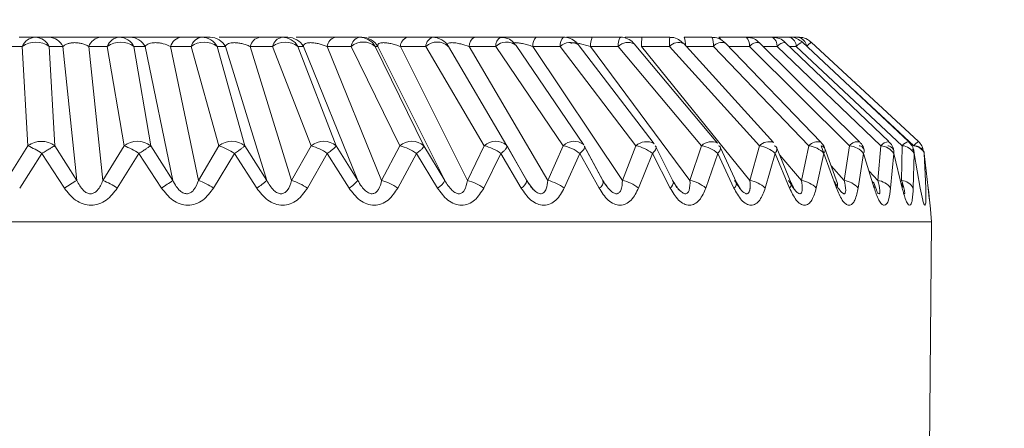
# Paper-space layout 'AXEL TOP MOUNT' of a CAD drawing. Units: inches. Extents: x 0.3 to 10.6, y 0.2 to 8.2.
# Drawn here: x 1.9 to 2.1, y 1.7 to 1.8 of the extents above; entities that cross this region are included whole.
import ezdxf

# ---------------------------------------------------------------- set-up
doc = ezdxf.new("R2010")
doc.units = ezdxf.units.IN
doc.header["$MEASUREMENT"] = 0

psp = doc.layouts.new('AXEL TOP MOUNT')

# ---------------------------------------------------------------- linework, layer by layer
at = {"color": 7, "linetype": 'Continuous', "lineweight": 0}
for p, q in [((1.936720362615793, 1.799191696076599), (1.934533331213899, 1.799191696076599)), ((1.938572081224581, 1.799191696076599), (1.936720362615793, 1.799191696076599)), ((1.945604409986519, 1.799191696076599), (1.938572081224581, 1.799191696076599)), ((1.94810273779229, 1.799191696076599), (1.945604409986519, 1.799191696076599)), ((1.949598903841785, 1.799191696076599), (1.94810273779229, 1.799191696076599)), ((1.956515440608029, 1.799191696076599), (1.949598903841785, 1.799191696076599)), ((1.959297711800328, 1.799191696076599), (1.956515440608029, 1.799191696076599)), ((1.960421935479867, 1.799191696076599), (1.959297711800328, 1.799191696076599)), ((1.967146927792182, 1.799191696076599), (1.96161883165322, 1.799191696076599)), ((1.970182636056754, 1.799191696076599), (1.967146927792182, 1.799191696076599)), ((1.970922597508657, 1.799191696076599), (1.970182636056754, 1.799191696076599)), ((1.977382309552179, 1.799191696076599), (1.972075164194108, 1.799191696076599)), ((1.980638271939023, 1.799191696076599), (1.977382309552179, 1.799191696076599)), ((1.980985794591078, 1.799191696076599), (1.980638271939023, 1.799191696076599)), ((1.98710953384912, 1.799191696076599), (1.981884117546908, 1.799191696076599)), ((1.990550000771219, 1.799191696076599), (1.98710953384912, 1.799191696076599)), ((1.996221975248086, 1.799191696076599), (1.990501344666632, 1.799191696076599)), ((1.999809253807538, 1.799191696076599), (1.996221975248086, 1.799191696076599)), ((2.004619791569128, 1.799191696076599), (1.999364968939955, 1.799191696076599)), ((2.008314612219579, 1.799191696076599), (2.004619791569128, 1.799191696076599)), ((2.012211023874565, 1.799191696076599), (2.008712954284563, 1.799191696076599)), ((2.015972870417393, 1.799191696076599), (2.012211023874565, 1.799191696076599)), ((2.01891243979257, 1.799191696076599), (2.016681995558852, 1.799191696076599)), ((2.02270013603678, 1.799191696076599), (2.01891243979257, 1.799191696076599)), ((2.028422673262875, 1.799191696076599), (2.024650633504467, 1.799191696076599)), ((2.033077819486228, 1.799191696076599), (2.02936275906959, 1.799191696076599)), ((2.029962068812979, 1.799212815832622), (2.030131613521051, 1.799191696076599)), ((2.036614535296452, 1.799191696076599), (2.033077819486228, 1.799191696076599)), ((2.038994101140838, 1.799191696076599), (2.036614535296452, 1.799191696076599)), ((2.040190447320545, 1.799191696076599), (2.038994101140838, 1.799191696076599)), ((2.040190447320545, 1.799191696076599), (2.040301619369609, 1.799184656157925)), ((1.932765578301799, 1.797940937192139), (1.934952573037449, 1.797940937192139)), ((1.934952573037449, 1.797940937192139), (1.935713434247915, 1.784499385803421)), ((1.939369938674331, 1.784499385803421), (1.938609077463864, 1.797940937192139)), ((1.940460832738896, 1.797940937192139), (1.938609077463864, 1.797940937192139)), ((1.942357100833045, 1.779801413408132), (1.940460832738896, 1.797940937192139)), ((1.943976978786743, 1.797940937192139), (1.945873246880893, 1.779801413408132)), ((1.946475306592514, 1.797940937192139), (1.943976978786743, 1.797940937192139)), ((1.946475306592514, 1.797940937192139), (1.948749493654244, 1.784499385803421)), ((1.952365921876957, 1.784499385803421), (1.95009177148147, 1.797940937192139)), ((1.95009177148147, 1.797940937192139), (1.951587937530965, 1.797940937192139)), ((1.951587937530965, 1.797940937192139), (1.955359683959428, 1.779801413408132)), ((1.958817970675672, 1.779801413408132), (1.955046224247209, 1.797940937192139)), ((1.955046224247209, 1.797940937192139), (1.957828458773265, 1.797940937192139)), ((1.957828458773265, 1.797940937192139), (1.961591075307197, 1.784499385803421)), ((1.965127827783664, 1.784499385803421), (1.961365247915975, 1.797940937192139)), ((1.96248943492927, 1.797940937192139), (1.961365247915975, 1.797940937192139)), ((1.968095373502323, 1.779801413408132), (1.96248943492927, 1.797940937192139)), ((1.965851949418549, 1.797940937192139), (1.971457851325359, 1.779801413408132)), ((1.968887657683122, 1.797940937192139), (1.965851949418549, 1.797940937192139)), ((1.968887657683122, 1.797940937192139), (1.974097454165775, 1.784499385803421)), ((1.977515774677045, 1.784499385803421), (1.972306014860635, 1.797940937192139)), ((1.972306014860635, 1.797940937192139), (1.973045939646294, 1.797940937192139)), ((1.973045939646294, 1.797940937192139), (1.980424581074265, 1.779801413408132)), ((1.983654473762269, 1.779801413408132), (1.976275795668055, 1.797940937192139)), ((1.976275795668055, 1.797940937192139), (1.979531758054899, 1.797940937192139)), ((1.979531758054899, 1.797940937192139), (1.986131645145774, 1.784499385803421)), ((1.989394060791403, 1.784499385803421), (1.982794173700529, 1.797940937192139)), ((1.983141733018827, 1.797940937192139), (1.982794173700529, 1.797940937192139)), ((1.992212301568179, 1.779801413408132), (1.983141733018827, 1.797940937192139)), ((1.986203620980969, 1.797940937192139), (1.995274152864078, 1.779801413408132)), ((1.989644051236825, 1.797940937192139), (1.986203620980969, 1.797940937192139)), ((1.989644051236825, 1.797940937192139), (1.997561759770781, 1.784499385803421)), ((2.000632557629995, 1.784499385803421), (1.992714885762283, 1.797940937192139)), ((2.006189620101002, 1.779801413408132), (1.995526563281544, 1.797940937192139)), ((1.995526563281544, 1.797940937192139), (1.999113841840996, 1.797940937192139)), ((1.999113841840996, 1.797940937192139), (2.008262582820627, 1.784499385803421)), ((2.011024724245466, 1.784656610653813), (2.001875983265836, 1.798098162042531)), ((2.00414250708276, 1.797940937192139), (2.016281270188066, 1.779801413408132)), ((2.00783732773321, 1.797940937192139), (2.00414250708276, 1.797940937192139)), ((2.00783732773321, 1.797940937192139), (2.018116892316136, 1.784499385803421)), ((2.020580020528535, 1.784769249352601), (2.010300455945609, 1.798210800741319)), ((2.025438554402337, 1.779801413408132), (2.011957073474889, 1.797940937192139)), ((2.011957073474889, 1.797940937192139), (2.015718956683959, 1.797940937192139)), ((2.015718956683959, 1.797940937192139), (2.027016706171393, 1.784499385803421)), ((2.029184414463175, 1.784858421655808), (2.017886664975741, 1.798299973044526)), ((2.018884646780304, 1.797940937192139), (2.033561117236465, 1.779801413408132)), ((2.022672343024514, 1.797940937192139), (2.018884646780304, 1.797940937192139)), ((2.022672343024514, 1.797940937192139), (2.034864528846009, 1.784499385803421)), ((2.036744040467064, 1.784928820842551), (2.024551854645568, 1.798372718870827)), ((2.028621330967964, 1.797940937192139), (2.041574341333683, 1.784499385803421)), ((2.043175886165834, 1.784985140191945), (2.030222839133871, 1.798426691580663)), ((2.033500727934087, 1.797940937192139), (2.047072664483252, 1.784499385803421)), ((2.048408965712852, 1.78502737970399), (2.034837029163688, 1.798468931092708)), ((2.037257074540451, 1.797940937192139), (2.051299237324188, 1.784499385803421)), ((2.052385401443394, 1.785055539378687), (2.0383432753259, 1.798497090767405)), ((2.039849267928545, 1.797940937192139), (2.054207750391464, 1.784499385803421)), ((2.055061157199502, 1.785074312495152), (2.04070263807034, 1.798518210523428)), ((2.056406478324904, 1.785083699053384), (2.041888937699439, 1.798525250442103)), ((1.935713434247915, 1.784499385803421), (1.932765578301799, 1.779801413408132)), ((1.939369938674331, 1.784499385803421), (1.942357100833045, 1.779801413408132)), ((1.945873246880893, 1.779801413408132), (1.948749493654244, 1.784499385803421)), ((1.955359683959428, 1.779801413408132), (1.952365921876957, 1.784499385803421)), ((1.961591075307197, 1.784499385803421), (1.958817970675672, 1.779801413408132)), ((1.965127827783664, 1.784499385803421), (1.968095373502323, 1.779801413408132)), ((1.971457851325359, 1.779801413408132), (1.974097454165775, 1.784499385803421)), ((1.980424581074265, 1.779801413408132), (1.977515774677045, 1.784499385803421)), ((1.986131645145774, 1.784499385803421), (1.983654473762269, 1.779801413408132)), ((1.989394060791403, 1.784499385803421), (1.992212301568179, 1.779801413408132)), ((1.995274152864078, 1.779801413408132), (1.997561759770781, 1.784499385803421)), ((2.000632557629995, 1.784499385803421), (2.00059339808237, 1.784565091711047)), ((2.003329323143396, 1.779801413408132), (2.000632557629995, 1.784499385803421)), ((2.003346812941353, 1.779761520535645), (2.000648764109443, 1.78446418621005)), ((2.008262582820627, 1.784499385803421), (2.006189620101002, 1.779801413408132)), ((2.011047860644859, 1.784621411060441), (2.011024724245466, 1.784656610653813)), ((2.011108139948508, 1.784499385803421), (2.0136538772066, 1.779801413408132)), ((2.013728309680083, 1.779594909127021), (2.011177622479173, 1.7843046147201)), ((2.016281270188066, 1.779801413408132), (2.018116892316136, 1.784499385803421)), ((2.023226626621382, 1.779552669614975), (2.020854394025616, 1.784262375208054)), ((2.027016706171393, 1.784499385803421), (2.025438554402337, 1.779801413408132)), ((2.031733671680605, 1.779503390184255), (2.02956592672258, 1.784215442416893)), ((2.033561117236465, 1.779801413408132), (2.034864528846009, 1.784499385803421)), ((2.039157045925152, 1.779447070834861), (2.037217548330394, 1.784161469707056)), ((2.041574341333683, 1.784499385803421), (2.040559969718457, 1.779801413408132)), ((2.043236642130642, 1.784499385803421), (2.043601141253251, 1.78348329087477)), ((2.045415753624027, 1.779386058206351), (2.043725769813531, 1.784102803718104)), ((2.046358406067759, 1.779801413408132), (2.047072664483252, 1.784499385803421)), ((2.051299237324188, 1.784499385803421), (2.050892938684451, 1.779801413408132)), ((2.05411388480914, 1.779801413408132), (2.054207750391464, 1.784499385803421)), ((1.937611535654219, 1.783469211037421), (1.934604207061802, 1.778768892002574)), ((1.940658097126748, 1.778768892002574), (1.937611535654219, 1.783469211037421)), ((1.950766503686906, 1.783469211037421), (1.947831407593386, 1.778768892002574)), ((1.953818968424573, 1.778768892002574), (1.950766503686906, 1.783469211037421)), ((1.96370488422163, 1.783469211037421), (1.960874140255959, 1.778768892002574)), ((1.966729775944489, 1.778768892002574), (1.96370488422163, 1.783469211037421)), ((1.976284925562585, 1.783469211037421), (1.973589516700178, 1.778768892002574)), ((1.979249097986879, 1.778768892002574), (1.976284925562585, 1.783469211037421)), ((1.988368799301978, 1.783469211037421), (1.98583827853477, 1.778768892002574)), ((1.991239766136324, 1.778768892002574), (1.988368799301978, 1.783469211037421)), ((1.999824103635991, 1.783469211037421), (1.997486227310005, 1.778768892002574)), ((2.002570405243814, 1.778768892002574), (1.999824103635991, 1.783469211037421)), ((2.010525330014511, 1.783469211037421), (2.008405654501184, 1.778768892002574)), ((2.013116900076473, 1.778768892002574), (2.010525330014511, 1.783469211037421)), ((2.020355219792119, 1.783469211037421), (2.018477028155816, 1.778768892002574)), ((2.02276364196982, 1.778768892002574), (2.020355219792119, 1.783469211037421)), ((2.029206120879087, 1.783469211037421), (2.027589946215942, 1.778768892002574)), ((2.031405032143744, 1.778768892002574), (2.029206120879087, 1.783469211037421)), ((2.036981014396188, 1.783469211037421), (2.035644603167857, 1.778768892002574)), ((2.038946288359842, 1.778768892002574), (2.036981014396188, 1.783469211037421)), ((2.043594724660709, 1.783469211037421), (2.042552706698189, 1.778768892002574)), ((2.045304874904907, 1.778768892002574), (2.043594724660709, 1.783469211037421)), ((2.048974799176296, 1.783469211037421), (2.048238577681189, 1.778768892002574)), ((2.050411070917695, 1.778768892002574), (2.048974799176296, 1.783469211037421)), ((2.053062296957172, 1.783469211037421), (2.05263993850296, 1.778768892002574)), ((2.054208960377486, 1.778768892002574), (2.053062296957172, 1.783469211037421)), ((2.05581244852052, 1.783469211037421), (2.055708573053832, 1.778768892002574)), ((2.056656908765244, 1.778768892002574), (2.05581244852052, 1.783469211037421)), ((2.057195095881394, 1.783469211037421), (2.057410840055765, 1.778768892002574)), ((2.057728113057267, 1.778768892002574), (2.057195095881394, 1.783469211037421)), ((2.004240772614255, 1.778543614604998), (2.003353082868922, 1.779726320942274)), ((2.014219527338828, 1.778947236608989), (2.013728089682625, 1.779592562487463)), ((2.032281832014877, 1.778623400349973), (2.031733635014362, 1.779503390184255)), ((2.05817951117601, 1.774195291503864), (2.057982796781805, 1.776443372200511)), ((2.05817951117601, 1.774195291503864), (1.80381608002074, 1.774195291503864)), ((2.056041025879975, 1.529152148929824), (2.05817951117601, 1.774195291503864))]:
    psp.add_line(p, q, dxfattribs=at)
at = {"color": 8, "linetype": 'Continuous', "lineweight": 0}
for p, q in [((2.024941543477183, 1.797940937192139), (2.028621330967964, 1.797940937192139)), ((2.033500727934087, 1.797940937192139), (2.030689967070903, 1.797940937192139)), ((2.035368396358622, 1.797940937192139), (2.037257074540451, 1.797940937192139)), ((2.039849267928545, 1.797940937192139), (2.038924068616526, 1.797940937192139)), ((2.047467449922656, 1.792184630356153), (2.055766395719193, 1.784499385803421)), ((2.040559969718457, 1.779801413408132), (2.037610427125158, 1.783206387406916)), ((2.044563080140851, 1.78176555071825), (2.046358406067759, 1.779801413408132)), ((2.050892938684451, 1.779801413408132), (2.049718097256319, 1.781035745815686))]:
    psp.add_line(p, q, dxfattribs=at)
at = {"color": 7, "linetype": 'Continuous', "lineweight": 0, "flags": 128}
for points in [[(2.057195095881394, 1.783469211037421), (2.057144606464651, 1.783638169085603), (2.057113220160562, 1.78370387499323)], [(2.057195095881394, 1.783469211037421), (2.057173426131724, 1.783638169085603), (2.057118866761999, 1.783783660738205)]]:
    psp.add_lwpolyline(points, dxfattribs=at)
at = {"color": 7, "linetype": 'Continuous', "lineweight": 0}
psp.add_circle((1.8494141820896, 1.613301693033606), 0.7317668231433178, dxfattribs=at)
for centre, radius, start, end in [((1.936815691190049, 1.797182308190976), 0.00201164788468483, 92.71616685255424, 157.8447096930907), ((1.936656742917434, 1.797044215627343), 0.002148422618098144, 24.66966562656035, 88.30309310701153), ((1.93850843076254, 1.797044111937976), 0.002148527173154852, 24.67142784634751, 88.30235495915971), ((1.945740022575939, 1.797331089521427), 0.001865539488752593, 94.16757846896596, 160.9191828996604), ((1.948238339798199, 1.797331107267187), 0.001865523685648399, 94.16841703805179, 160.9195917204959), ((1.948063669559182, 1.796922646087059), 0.00226938630071507, 26.66080144516475, 89.01358554457921), ((1.949559859245999, 1.796922683676581), 0.00226934830995541, 26.66022108426747, 89.01416590549503), ((1.956702093932896, 1.797484099103749), 0.001717767995210496, 96.23809816908675, 164.5766703377844), ((1.959484437642027, 1.797484013919006), 0.001717860556424339, 96.24019377884153, 164.5745747280538), ((1.959277036548422, 1.796823295136097), 0.002368491182379752, 28.15635787190025, 89.49984203929407), ((1.960401238687449, 1.796823320745509), 0.002368465762077158, 28.15598432864514, 89.49931556263991), ((1.96739939520746, 1.797634535451154), 0.001577488667628376, 99.208094347134, 168.8000276558044), ((1.970435150208128, 1.797634494463338), 0.001577542475176293, 99.21084623898228, 168.7988970442207), ((1.970174529020072, 1.796750152775403), 0.00244155676068789, 29.19052056736943, 89.8097525942173), ((1.970914469314532, 1.796750179342007), 0.002441530264574052, 29.19015380285786, 89.80925402177499), ((1.977722566196024, 1.797775848382859), 0.001456159083187794, 103.513072935851, 173.4902213856722), ((1.980978424519448, 1.797775940445063), 0.001456045255545378, 103.50993787298, 173.4933564485627), ((1.980637378042519, 1.796706738913534), 0.002484957323842474, 29.77978698091276, 89.97938938523824), ((1.9809848941464, 1.79670666439899), 0.002485031840745701, 29.78078326907016, 89.9792390262162), ((1.987573820661427, 1.797901912220237), 0.001370791958778698, 109.7960431634482, 178.368630399648), ((1.991014303590587, 1.797901914236127), 0.00137080790196309, 109.7981431853268, 178.3687336708978), ((1.9905510131764, 1.796694515601753), 0.002497180680070403, 29.94255848861729, 90.02322881402067), ((1.996879874985276, 1.798007168199088), 0.001354968027960458, 119.0482718875675, 182.8017413209917), ((2.000467109389325, 1.798007232422276), 0.001354890443873457, 119.0479582025587, 182.8046210152423), ((2.005636923726899, 1.79808708843048), 0.001501546299902405, 132.6381066094343, 185.5856605602184), ((2.009331923389679, 1.798087049936998), 0.001501720716560893, 132.6431653364256, 185.5835340923311), ((2.014193032747897, 1.798138114720357), 0.002244636462367192, 152.0061180066575, 185.039577940035), ((2.017954676604093, 1.798138221414361), 0.002244407410792842, 152.0060943690767, 185.0428278700858), ((2.037266950469298, 1.798158153740234), 0.01838358702601807, 176.7770787082363, 180.6770104790157), ((2.041040060076213, 1.798158477868731), 0.01836900524354121, 176.7755301772264, 180.6785590100653), ((2.022274062140873, 1.798203913649929), 0.002573675497938848, 356.5989063783701, 22.56940210001119), ((2.025875284522062, 1.798145939174214), 0.002753687871873457, 355.7305890424678, 22.31918608212172), ((2.029224613601464, 1.798853322134473), 0.000365501336479964, 10.42928935725543, 67.78631536816349), ((2.031917037520329, 1.798102334099968), 0.001591893303110225, 354.1809679969955, 43.18203158396977), ((2.035890592678738, 1.798029370712443), 0.001369340412718432, 356.2971981685218, 58.08370233299951), ((2.038490752974789, 1.797929821653963), 0.001358560427352442, 0.4687907269845775, 68.25347375649311), ((1.936780825250657, 1.795431357926392), 0.003104914531217618, 53.92630822307606, 126.0736917769306), ((1.948283539036992, 1.795495782151484), 0.003041132641977854, 53.51646412659177, 126.4835358734116), ((1.95959685334462, 1.795621870190863), 0.002916383225230133, 52.6728237772715, 127.327176222732), ((1.970596836271878, 1.79580414721541), 0.002736268052094344, 51.3443349472875, 128.6556650527125), ((1.981162965877714, 1.796034674091883), 0.002508919681578295, 49.44607516074695, 130.5539248392608), ((1.991179468499554, 1.796303111667002), 0.002244989670683777, 46.84843261179879, 133.1515673881805), ((1.937541686461123, 1.781989777286073), 0.003104938174174392, 53.92662606104476, 126.0733739389619), ((1.929612551282342, 1.770994765525033), 0.01481875641958777, 57.33080331215072, 65.68832501241435), ((1.950557707765601, 1.782054273623786), 0.00304108727982376, 53.51626169475875, 126.4837383052412), ((1.94470428553949, 1.774089482099914), 0.01116824980952548, 57.12498593539197, 68.76425837407363), ((1.963359451545431, 1.782180382632675), 0.00291632135161388, 52.67234977572565, 127.3276502242744), ((1.958570025186069, 1.77561676989531), 0.009382302979833829, 56.81857190787029, 71.21641218369537), ((1.975806614421409, 1.782362633484575), 0.002736227192968026, 51.3441421769104, 128.6558578230824), ((1.971715942687333, 1.77660496430441), 0.008245816377169552, 56.35145278650765, 73.21300377590192), ((1.987762852968588, 1.782593122703164), 0.002508919681579163, 49.44607516076289, 130.5539248392371), ((1.984204243436777, 1.77736957213497), 0.007385737626986319, 55.67651699546285, 74.87280958442105), ((1.995984620385046, 1.77803663623887), 0.006652405623242246, 54.74916319355741, 76.28585127735528), ((2.006970344210428, 1.778660908737653), 0.005979773831273611, 53.52288128863868, 77.51983703546018), ((2.017064258719778, 1.77926549360576), 0.005338695067609237, 51.94370075978048, 78.62844926142317), ((2.026169901970082, 1.779858033543514), 0.004717968647193616, 49.94342672550688, 79.66024099715531), ((2.03419643974939, 1.780437563845016), 0.004116398992178145, 47.43245676206958, 80.65961296306611), ((2.041061665718116, 1.780997644348246), 0.003539071842402819, 44.29603739330288, 81.67073506663996), ((2.046694065727875, 1.781529177108912), 0.002994240589283307, 40.38510156810106, 82.7359438775788), ((2.051034101762518, 1.782021874657482), 0.002491657750237054, 35.5119588692313, 83.8916314559385), ((2.054035769645877, 1.782466589702466), 0.002040058176844532, 29.4370509414905, 85.16411838064968), ((1.961281769628683, 1.746746951520949), 0.03808858805043647, 119.7924288899738, 122.7834864679206), ((1.941342160327616, 1.768835437699169), 0.01186521675330308, 56.84468847927342, 67.54982974936159), ((1.932708357932269, 1.811935660030419), 0.03931529443830477, 302.476707080135, 305.1798847551969), ((1.95549707682031, 1.770624760395782), 0.009759062276041222, 56.56587922637549, 70.10556551380799), ((1.961858036894282, 1.786631502382479), 0.009249566657929795, 301.7827009027487, 312.4027827025474), ((1.968861875156208, 1.771725243410266), 0.00848311460324818, 56.13100417176847, 72.18116862429027), ((1.977156068818556, 1.782337099731508), 0.004136771385546118, 300.3949124781003, 322.1959689664809), ((1.981560039205043, 1.772545982179198), 0.007551684476479357, 55.49154687267428, 73.89809056781488), ((1.990205274877836, 1.78071756076776), 0.00220623709521397, 297.9625253121129, 335.4647274224553), ((1.993559606040773, 1.773242331842025), 0.006779470613562557, 54.60620422279491, 75.3506507581879), ((2.002023562175765, 1.779965997846165), 0.001316092603820571, 294.5511232746699, 352.8160470773412), ((2.004779865239275, 1.773881420181485), 0.006085534370432084, 53.42998979788612, 76.60537125762842), ((2.012790988357036, 1.77959427884763), 0.0008874017651874438, 291.547048962848, 13.49832223606811), ((2.015126246786736, 1.774494134973182), 0.005431508394885909, 51.90876850748267, 77.72216374841267), ((2.022172323676462, 1.779624805249313), 0.001040309958619754, 304.6391372872986, 0.29209354701774), ((2.024500864605491, 1.775089903448749), 0.004803892377562501, 49.98132784274812, 78.74529517595467), ((2.031038125823597, 1.779361014670506), 0.0006965841669476139, 301.7842510333518, 24.62164041960092), ((2.032812040471188, 1.775671525234717), 0.004197272009912572, 47.55687404171314, 79.71948956787244), ((2.038465356168794, 1.779278602139857), 0.0007007854139716184, 313.3360379094234, 23.64895892247383), ((2.039974788979712, 1.776232899169232), 0.0036161762084054, 44.53069541133141, 80.6872703648273), ((2.044715720905297, 1.779193489300046), 0.0007262129854782283, 324.2200908931937, 15.37697337317862), ((2.045914492619729, 1.776764827085199), 0.003068846362761629, 40.77084117787395, 81.68497254219699), ((2.049814443519726, 1.779068823564328), 0.0006677748076587499, 333.3107894199113, 59.49843570563672), ((2.050569562122761, 1.77726006831847), 0.002561836697645573, 36.083361510152, 82.74829981999018), ((2.053571251236287, 1.778968331957162), 0.0006681685747283179, 342.6332196564706, 38.18166123362704), ((2.053890193123152, 1.77770820350876), 0.002105128417273047, 30.25565823118451, 83.90021433311539)]:
    psp.add_arc(centre, radius, start, end, dxfattribs=at)
at = {"color": 8, "linetype": 'Continuous', "lineweight": 0}
for centre, radius, start, end in [((2.039843602253814, 1.797844002413422), 0.001391610473545991, 7.685479730198145, 75.56745305668058), ((2.00058357375014, 1.796461941111838), 0.002085075847613592, 51.6956851185657, 134.8199914798795), ((2.009252227951372, 1.796402503478508), 0.002090148539839108, 59.9001248625025, 132.6048003720824), ((2.01705687166595, 1.796586542063778), 0.001903786401559152, 64.1596704457319, 134.649285928794), ((2.023931135684974, 1.796768085765216), 0.001720505574435758, 68.852073763816, 137.0241536505931), ((2.029794408446715, 1.796956282586761), 0.001531553284429272, 73.75554719699906, 139.9906653851615), ((2.034598896517922, 1.797116600470098), 0.001373137017863817, 80.01313842749867, 143.1063923904821), ((2.038439681942373, 1.796970019014023), 0.001530111883386188, 93.61238514190946, 140.6140768729365), ((2.041190218382523, 1.796878035968693), 0.001711112834043427, 106.5558148113, 141.5979796568089), ((2.043682102014996, 1.795931518886952), 0.003153233521763683, 124.6578643334811, 139.5774602232447), ((1.999114971271206, 1.782806974338293), 0.002297111780552021, 49.9390259867475, 132.5441738595218), ((2.00973231472977, 1.78302038972312), 0.002085075847612796, 51.69568511856014, 134.8199914798924), ((2.019531166978833, 1.782962673477459), 0.002088458185913647, 59.88596101132853, 132.6241372423034), ((2.028355480830831, 1.783142680708343), 0.001906034182212972, 64.17946662220503, 134.6188718788874), ((2.03612559505457, 1.78332203472461), 0.001725237243149995, 69.07720790854928, 136.9662920157091), ((2.042748268146001, 1.783512609376015), 0.001533568348123272, 73.78056885175144, 139.9503475143026), ((2.048170373987751, 1.783676128154027), 0.001372122193375978, 79.99398425085771, 143.1309200902118), ((2.052481767030656, 1.783528606672355), 0.001529963603486067, 93.60706860239624, 140.6162551784936), ((2.05551948065146, 1.783472962073164), 0.001665587568705413, 105.9644068457871, 141.9569607576323), ((2.058432656188832, 1.782236517409534), 0.003497072813084584, 125.4292052308465, 139.6785692189052), ((2.055510429774058, 1.782528164377544), 0.001987770729965264, 36.26153145296875, 82.6014583051383)]:
    psp.add_arc(centre, radius, start, end, dxfattribs=at)
at = {"color": 7, "linetype": 'Continuous', "lineweight": 0}
for points, knots in [([(2.001852113541581, 1.798084082205178), (2.001699441818507, 1.79828578205608), (2.001356402083175, 1.798738983618723), (2.000603068645417, 1.799134122539629), (2.000045604360912, 1.799151360987406), (1.999803643872344, 1.799158843122786)], [0, 0, 0, 0, 0.3121908258501805, 0.7014649217085394, 1, 1, 1, 1]), ([(2.01026646633826, 1.798184987706176), (2.010189198664922, 1.798302086905397), (2.00993800193127, 1.798682775686172), (2.009238912703136, 1.799046647095155), (2.008567278092403, 1.799254747287129), (2.008221339783756, 1.799176813544052), (2.008183237070569, 1.799168229681018)], [0, 0, 0, 0, 0.1725238560111763, 0.5608740011819245, 0.9516333069578045, 1, 1, 1, 1]), ([(2.017866058547122, 1.798283546567619), (2.017832523209071, 1.798336394853734), (2.017631498676457, 1.798653189096248), (2.017005394512138, 1.798994354021693), (2.016354271623872, 1.79924079202472), (2.016009220630228, 1.799179023191006), (2.015975143724465, 1.79917292296013)], [0, 0, 0, 0, 0.08616023259822991, 0.5164796747075273, 0.9522479956208746, 1, 1, 1, 1]), ([(2.024539718119104, 1.798358639033478), (2.024341364427011, 1.79854505802777), (2.023913778915453, 1.798946916244771), (2.02322326572913, 1.799210317203173), (2.022806163209041, 1.799161542149558), (2.022702812672525, 1.799149456564553)], [0, 0, 0, 0, 0.3942669228238056, 0.8499101887508858, 1, 1, 1, 1]), ([(2.030195889445197, 1.798400878545524), (2.030055309074851, 1.798545079738365), (2.029694981965039, 1.798914687521581), (2.029038545711573, 1.799185614804879), (2.028573993317706, 1.799154717740467), (2.028424323243814, 1.799144763285437)], [0, 0, 0, 0, 0.3024682520559159, 0.7752683451111873, 1, 1, 1, 1]), ([(2.034808649491533, 1.798438424778453), (2.034718053880336, 1.79854055857358), (2.034418946267896, 1.798877760290142), (2.033786536898942, 1.799157620528835), (2.033275024624298, 1.799148340415259), (2.033077856152472, 1.799144763285437)], [0, 0, 0, 0, 0.2107392582048364, 0.6957700879400519, 1, 1, 1, 1]), ([(2.038323988882032, 1.798475971011378), (2.038277664848394, 1.798532161604467), (2.038031844038893, 1.79883033980688), (2.037419839098966, 1.799120878556606), (2.036860349011949, 1.799155346767293), (2.036613141979215, 1.799170576320572)], [0, 0, 0, 0, 0.114735908238857, 0.6088518556643908, 1, 1, 1, 1]), ([(2.040691308201223, 1.798511170604754), (2.040464993298576, 1.798685071643463), (2.040004056557709, 1.799039256794675), (2.03936879260609, 1.79922684176984), (2.039036537730278, 1.799180622054283), (2.038998061095092, 1.799175269599692)], [0, 0, 0, 0, 0.4603025315332833, 0.9375005632220743, 0.9999999999999999, 0.9999999999999999, 0.9999999999999999, 0.9999999999999999]), ([(2.041865764633803, 1.798497090767405), (2.041705466129374, 1.798641559068948), (2.041324802869776, 1.798984630108622), (2.04070439187511, 1.79919619981705), (2.040302351977139, 1.79916665668199), (2.040196020589495, 1.799158843122786)], [0, 0, 0, 0, 0.3485489574063017, 0.8277044301065584, 1, 1, 1, 1]), ([(1.940460832738896, 1.797940937192139), (1.940562723098158, 1.79802329124822), (1.940772959012247, 1.798193216846528), (1.941167279200147, 1.798343767855842), (1.941522248195342, 1.798420990040194), (1.941823073437556, 1.798456082024713), (1.942059603186607, 1.798462205319612), (1.942302136020634, 1.798452151732126), (1.942634011101071, 1.798421454155065), (1.943047954022644, 1.798342191108296), (1.943533912638775, 1.798189401345393), (1.943829442771686, 1.798023672944404), (1.943976978786743, 1.797940937192139)], [0, 0, 0, 0, 0.1048707869915758, 0.2163855925528683, 0.3352938756193558, 0.3970497093317323, 0.4598413178853279, 0.525525356343207, 0.592343755007319, 0.7279322410617998, 0.8641769873559854, 1, 1, 1, 1]), ([(1.951587937530965, 1.797940937192135), (1.951660944415918, 1.798024489272192), (1.951813836014342, 1.798199464701976), (1.952157131926264, 1.79834993261431), (1.952478938761232, 1.798423675220837), (1.952765484379438, 1.798452566760758), (1.953021772659847, 1.798463808335879), (1.953289990803915, 1.798450624287166), (1.953644788173347, 1.798406889483745), (1.95424239524312, 1.798292958203653), (1.954721211863521, 1.798083269936387), (1.955046224247209, 1.797940937192139)], [0, 0, 0, 0, 0.08936646314935252, 0.1871519570413726, 0.2978473924466454, 0.3581023952478726, 0.4213054320253855, 0.5066149703259542, 0.5763205221206508, 0.7124137484834018, 1, 1, 1, 1]), ([(1.96248943492927, 1.797940937192139), (1.96253675498708, 1.798023563811233), (1.962636317708188, 1.798197412521779), (1.962930420729009, 1.798350575847703), (1.963214110686865, 1.798422715316389), (1.96347581751852, 1.798456495074194), (1.963697098312346, 1.798462115127362), (1.963934253700545, 1.798451822303275), (1.964278801579757, 1.798420107686411), (1.964733221768985, 1.798338220936104), (1.965295798036377, 1.798183091753704), (1.965663354783624, 1.798023053415518), (1.965851949418549, 1.797940937192139)], [0, 0, 0, 0, 0.07750108061875885, 0.1630644346686684, 0.2641065626913771, 0.3208062099461134, 0.3812817229477106, 0.4474209857143157, 0.5175187278967195, 0.6680091471295906, 0.829654348166966, 1, 1, 1, 1]), ([(1.973045939646294, 1.797940937192139), (1.973061697927819, 1.798023803218009), (1.973093889981028, 1.798193087382009), (1.973335960045695, 1.798359899789243), (1.973583230714161, 1.798424892761721), (1.973824285677117, 1.798453167181757), (1.974054704415337, 1.798463260346225), (1.974328257775127, 1.79845141263973), (1.974714718489134, 1.798399476825996), (1.97537993660634, 1.79826953169651), (1.975915940863023, 1.798072929283709), (1.976275795668055, 1.797940937192139)], [0, 0, 0, 0, 0.0689148206992793, 0.1407837251357676, 0.2317401980364061, 0.2859322239005725, 0.3458640114989942, 0.4270290802225595, 0.5174448791908154, 0.6760291047117143, 1, 1, 1, 1]), ([(1.983141733018827, 1.797940937192139), (1.983128490076941, 1.798020835101958), (1.983103202927923, 1.798173398661421), (1.983285420043664, 1.798363793119582), (1.983497896239797, 1.798423939813891), (1.983708846501067, 1.798457217739394), (1.983905598779453, 1.798461911496133), (1.98412696936419, 1.798451489358466), (1.98446940188693, 1.79841873851356), (1.98494495154449, 1.798334593248544), (1.985561626336997, 1.798177786132538), (1.985982601915133, 1.798022477018119), (1.986203620980969, 1.797940937192139)], [0, 0, 0, 0, 0.06654304315934355, 0.1270626921856611, 0.2065714887695003, 0.2561723795886433, 0.3123103652231837, 0.3769663553235996, 0.4485188592575685, 0.6107514561602085, 0.7956381462354868, 1, 1, 1, 1]), ([(1.992666229657696, 1.797940937192139), (1.992621689161781, 1.798015985391155), (1.992546220621897, 1.798143145582897), (1.992636152676235, 1.798370449982591), (1.992827822442057, 1.798426428601562), (1.993010501499809, 1.798453810040634), (1.993204619874207, 1.79846341869042), (1.993440520787293, 1.798449194082764), (1.993839815700128, 1.79840158380675), (1.9945481712512, 1.798257665039037), (1.995145124138133, 1.798064417755009), (1.995526563281544, 1.797940937192139)], [0, 0, 0, 0, 0.07317319042979184, 0.1239832140825912, 0.1907373793923859, 0.2360677201870295, 0.2898499088597279, 0.3616308092527019, 0.4451944782057854, 0.6454920520108727, 1, 1, 1, 1]), ([(2.001356789263609, 1.798335172637893), (2.001402443653529, 1.79837088864806), (2.001483100286037, 1.798433987357983), (2.001639105721953, 1.798455957706371), (2.001801304195862, 1.798462395190574), (2.001997762827279, 1.798450843362917), (2.002322918039615, 1.798417418801836), (2.002799251227554, 1.798330946956129), (2.003444095981268, 1.798173127573422), (2.003898864095091, 1.798021937562946), (2.00414250708276, 1.797940937192135)], [0, 0, 0, 0, 0.05915807897623247, 0.1045133106423639, 0.1603718810307665, 0.2290374250978484, 0.3089535432265163, 0.5009655800123665, 0.7326412443180138, 0.9999999999999999, 0.9999999999999999, 0.9999999999999999, 0.9999999999999999]), ([(2.009305077444306, 1.798330479358781), (2.009323515449314, 1.798365251033228), (2.009362569651655, 1.798438902168964), (2.009510126059534, 1.79844872297428), (2.009673496305552, 1.79846279622499), (2.00987982497005, 1.798444044073011), (2.010199149998626, 1.798400911869318), (2.010902740993747, 1.798263380837112), (2.011513592143406, 1.798076565885704), (2.011957073474889, 1.797940937192139)], [0, 0, 0, 0, 0.0400913174691012, 0.08491886318176121, 0.1459697136926849, 0.2234407325052272, 0.3069305188584732, 0.4968277026608434, 1, 1, 1, 1]), ([(1.939369938674331, 1.784499385803421), (1.939266559490354, 1.784442766584401), (1.939030629910867, 1.784313551513994), (1.938639128409634, 1.784082436371774), (1.938153224275063, 1.783800992247809), (1.937803237539022, 1.783586627355445), (1.937611535654219, 1.783469211037421)], [0, 0, 0, 0, 0.1734843640023634, 0.3959219977574289, 0.6691220561435742, 1, 1, 1, 1]), ([(1.952365921876957, 1.784499385803421), (1.952282807310645, 1.784442002888086), (1.952086053491786, 1.784306162586799), (1.951738954643899, 1.784078584138525), (1.951286687305145, 1.783796095361553), (1.950952122081286, 1.783585853971315), (1.950766503686906, 1.783469211037421)], [0, 0, 0, 0, 0.1592443458532118, 0.376972828815599, 0.6543415306692516, 1, 1, 1, 1]), ([(1.965127827783664, 1.784499385803421), (1.965066084968316, 1.784441248449304), (1.964913599643912, 1.784297667479544), (1.964611942470214, 1.784074743743039), (1.964198538848106, 1.783790861332285), (1.963882545803576, 1.783584969904353), (1.96370488422163, 1.783469211037421)], [0, 0, 0, 0, 0.1445244281692266, 0.3569298579841172, 0.6384450205139431, 0.9999999999999999, 0.9999999999999999, 0.9999999999999999, 0.9999999999999999]), ([(1.977515774677045, 1.784499385803421), (1.977476482439397, 1.784440620179943), (1.977375233389048, 1.784289191706354), (1.977116902662731, 1.784070930301683), (1.976747788966696, 1.78378537804622), (1.976452958211841, 1.783583988701037), (1.976284925562585, 1.783469211037421)], [0, 0, 0, 0, 0.1308648936401632, 0.3372153636013789, 0.6222596981293494, 1, 1, 1, 1]), ([(1.989394060791403, 1.784499385803417), (1.989378261025705, 1.784440382075913), (1.989336698109474, 1.784285166673965), (1.989116978590145, 1.784066401205779), (1.98879757217843, 1.783780093555466), (1.988525824650841, 1.783583062539073), (1.988368799301978, 1.783469211037421)], [0, 0, 0, 0, 0.1222684505650655, 0.3216397929946428, 0.608019439571717, 0.9999999999999999, 0.9999999999999999, 0.9999999999999999, 0.9999999999999999]), ([(2.000632557629995, 1.784499385803421), (2.000641297419505, 1.784441027384239), (2.000663394285684, 1.784293479416694), (2.000483778054651, 1.784059785168546), (2.000215276138348, 1.783776202059447), (1.999968559998073, 1.783582579962806), (1.999824103635991, 1.783469211037421)], [0, 0, 0, 0, 0.1253741187682648, 0.3169841929776889, 0.6000829997711862, 1, 1, 1, 1]), ([(2.011108139948508, 1.784499385803421), (2.011141993015066, 1.784443233471048), (2.011219092390953, 1.784315348164893), (2.011098201640456, 1.784054348661523), (2.010874109104432, 1.78377338844473), (2.010655056028306, 1.783582347758275), (2.010525330014511, 1.783469211037417)], [0, 0, 0, 0, 0.1447053063605256, 0.329562132543942, 0.6029581799068469, 1, 1, 1, 1]), ([(2.020705969073567, 1.784499385803421), (2.020763699762033, 1.784446961808997), (2.020881027590316, 1.784340418935882), (2.020841554692624, 1.784057877062515), (2.02065868853443, 1.783769682884973), (2.02046861942694, 1.78358149079819), (2.020355219792119, 1.783469211037421)], [0, 0, 0, 0, 0.1770681008684078, 0.3598608692310206, 0.6180781578745486, 1, 1, 1, 1]), ([(2.029320996218705, 1.784499385803417), (2.029399607408535, 1.784450584670448), (2.029547160602906, 1.784358984949416), (2.0295976077624, 1.784072358834115), (2.029465719649707, 1.783766302267385), (2.029303124839655, 1.783580224760202), (2.029206120879087, 1.783469211037421)], [0, 0, 0, 0, 0.2145496530856643, 0.4027096744409173, 0.6436569705444466, 1, 1, 1, 1]), ([(2.036858732475466, 1.784499385803421), (2.03695568647945, 1.784452460624836), (2.037130280512775, 1.78436795811996), (2.037263558713331, 1.784092486184615), (2.03719931642798, 1.783767643887813), (2.037061994673057, 1.783579916259231), (2.036981014396188, 1.783469211037421)], [0, 0, 0, 0, 0.2499686769339787, 0.4501416931444814, 0.6757419976666891, 1, 1, 1, 1]), ([(2.043706666700878, 1.784086377241198), (2.04369180168083, 1.784149790814086), (2.043611827697759, 1.784490956583649), (2.043372918509687, 1.784759484499821), (2.043178416136607, 1.784978100273266)], [0, 0, 0, 0, 0.1858731987286286, 1, 1, 1, 1]), ([(2.043727089798282, 1.784095763799426), (2.04374276075971, 1.784001896004485), (2.043779953573049, 1.783779114052548), (2.043662620291281, 1.783582805942037), (2.043594724660709, 1.783469211037421)], [0, 0, 0, 0, 0.4213438033157507, 1, 1, 1, 1]), ([(2.048384839324896, 1.784499385803421), (2.048516001847045, 1.784451946831978), (2.048747991954545, 1.784368040454559), (2.049004938516185, 1.784123893809125), (2.049101742258788, 1.783792562876151), (2.049019979968972, 1.783584296413484), (2.048974799176296, 1.783469211037421)], [0, 0, 0, 0, 0.2990743268609503, 0.5289794988812909, 0.7397201123522267, 1, 1, 1, 1]), ([(2.049018578670551, 1.783969045263289), (2.049003423162309, 1.784042022499774), (2.048930974618733, 1.784390878797656), (2.048706584042133, 1.784776167438062), (2.048434535020524, 1.784977581045923), (2.048389459271525, 1.785010953227084)], [0, 0, 0, 0, 0.1807958197123018, 0.8642662201453488, 1, 1, 1, 1]), ([(2.052246913043224, 1.784499385803421), (2.052394296864968, 1.784451278409937), (2.052656237452889, 1.784365778666588), (2.052960558906418, 1.784129900030031), (2.053131931458213, 1.783810796700509), (2.053086367158487, 1.783587285204016), (2.053062296957172, 1.783469211037417)], [0, 0, 0, 0, 0.3110464533301926, 0.5528129878308944, 0.7637650205754184, 1, 1, 1, 1]), ([(2.053059840318885, 1.783839980087599), (2.053045752379287, 1.783924827632743), (2.052986633599676, 1.784280882773862), (2.052745103372145, 1.784719737033339), (2.052444755841006, 1.784960945696837), (2.052359111747095, 1.785029726343548)], [0, 0, 0, 0, 0.1827671634468293, 0.7669660691542748, 1, 1, 1, 1]), ([(2.055790008779746, 1.783696835074555), (2.055782882691084, 1.783769040991182), (2.055749564866245, 1.784106637700505), (2.055508935125225, 1.784608311221441), (2.055175715719789, 1.784920889532314), (2.055037177476517, 1.785050846099571)], [0, 0, 0, 0, 0.1371554690331723, 0.6412664941290973, 1, 1, 1, 1]), ([(2.055958013505608, 1.784499385803421), (2.056133662927952, 1.784450427103518), (2.056451278173065, 1.78436189832123), (2.056841569436022, 1.784129181417477), (2.05713163800016, 1.783839214238591), (2.057174191230392, 1.783591099566315), (2.057195095881394, 1.783469211037421)], [0, 0, 0, 0, 0.3158914733159097, 0.5712056799687256, 0.7893509949140294, 0.9999999999999999, 0.9999999999999999, 0.9999999999999999, 0.9999999999999999]), ([(2.057113990151667, 1.783701528353672), (2.057052559128469, 1.783968973764524), (2.056932785685803, 1.784490418075802), (2.056575395471938, 1.784887789984212), (2.056401308384628, 1.785081352413822)], [0, 0, 0, 0, 0.5128935249020823, 0.9999999999999999, 0.9999999999999999, 0.9999999999999999, 0.9999999999999999]), ([(1.947831370927143, 1.77876889200257), (1.947382696919216, 1.778173525199241), (1.94670205637035, 1.777270351000067), (1.945372105382267, 1.776569594574123), (1.944270097235753, 1.77638171290874), (1.94316464725728, 1.776571263423556), (1.941819925560339, 1.777270430874131), (1.94111973476781, 1.778173497673639), (1.940658097126748, 1.778768892002574)], [0, 0, 0, 0, 0.2480883480211724, 0.3763511734150088, 0.4977518065556744, 0.6195111010260274, 0.7491426627617618, 1, 1, 1, 1]), ([(1.945873246880893, 1.779801413408132), (1.945672996209628, 1.779312209053473), (1.94540003035817, 1.778645364431358), (1.944769886605599, 1.778136023553336), (1.944438691408625, 1.778014291801444), (1.944196281311146, 1.777984717791064), (1.943952242288777, 1.778014893602078), (1.943611755114052, 1.778138084689261), (1.942943377498073, 1.778644889328203), (1.942605240575408, 1.779311918252778), (1.942357100833045, 1.779801413408132)], [0, 0, 0, 0, 0.2928005020751036, 0.399122449134809, 0.4460439492644236, 0.4910764295240804, 0.5360539362491094, 0.5839725644554258, 0.6947007742954511, 1, 1, 1, 1]), ([(1.960874103589716, 1.77876889200257), (1.960440911598427, 1.778173991941983), (1.959784651934362, 1.777272754334256), (1.958481214699825, 1.776569549145457), (1.95739709358943, 1.776381593601009), (1.956306491715746, 1.77657221987028), (1.954974899739367, 1.777274353547398), (1.954278905846304, 1.778174225040135), (1.953818968424573, 1.778768892002574)], [0, 0, 0, 0, 0.2475008792292313, 0.3749488613021037, 0.4954859688743762, 0.6168716171581434, 0.7468151914077648, 1, 1, 1, 1]), ([(1.958817970675672, 1.779801413408132), (1.958651980753321, 1.779340211477886), (1.95842598200495, 1.778712275411006), (1.957884478184974, 1.77819366105157), (1.957584256169162, 1.77804530396582), (1.957346786687129, 1.777987947681583), (1.957091366920515, 1.777996550042533), (1.95672962159145, 1.778100740970247), (1.956272439206282, 1.77841834884731), (1.95577006582725, 1.779013933819735), (1.955505952955393, 1.779520738607981), (1.955359683959428, 1.779801413408132)], [0, 0, 0, 0, 0.2738683875481716, 0.3728775333320855, 0.4164759715164996, 0.4632823787305382, 0.5103676038449104, 0.5602425738735591, 0.6756285362617549, 0.82035904578674, 1, 1, 1, 1]), ([(1.973589516700178, 1.778768892002574), (1.973176666144123, 1.778175078406563), (1.972553199502057, 1.777278330265417), (1.971289982917683, 1.776569719390977), (1.97023444505849, 1.776381423918276), (1.969169367188748, 1.776573422526592), (1.967863983182788, 1.777280231035907), (1.967182004833233, 1.778175336017442), (1.966729775944489, 1.778768892002574)], [0, 0, 0, 0, 0.2476789088612062, 0.3740325290916805, 0.4931871622450504, 0.6138511074048278, 0.7439395477842144, 1, 1, 1, 1]), ([(1.971457851325359, 1.779801413408132), (1.971313468112987, 1.779315699655262), (1.971117942805096, 1.778657940837491), (1.97054912463464, 1.778139784909348), (1.970243681394141, 1.778013215771771), (1.970012310778471, 1.77798488664929), (1.969774939537923, 1.778015413260301), (1.969434177441892, 1.778139868223452), (1.968749779038911, 1.778649858682571), (1.968372873950762, 1.779313097012746), (1.968095373502323, 1.779801413408132)], [0, 0, 0, 0, 0.2844815138758079, 0.3852479431373419, 0.4299101009684495, 0.4731869522615836, 0.5180158796405449, 0.5665978383590863, 0.6809029700269313, 1, 1, 1, 1]), ([(1.98583827853477, 1.778768892002574), (1.985451504805242, 1.778176588757288), (1.984869969517074, 1.77728602869042), (1.983658977197754, 1.77657028893965), (1.982642078302276, 1.776381051542371), (1.981613105842703, 1.776575570716875), (1.98034709273897, 1.777288012921472), (1.979688083683945, 1.778176826571981), (1.979249097986879, 1.778768892002574)], [0, 0, 0, 0, 0.2484940619731746, 0.3736243051305982, 0.4910376830514326, 0.6102730303286145, 0.7403911765071619, 1, 1, 1, 1]), ([(1.983654473762269, 1.779801413408132), (1.9835524034179, 1.779378238407378), (1.983411891771772, 1.77879568902612), (1.982989922815868, 1.778253428547405), (1.98272098517302, 1.778070474478721), (1.982489538116953, 1.77799686630076), (1.982244334781784, 1.777993693985602), (1.981990740954718, 1.778059358989107), (1.981731485005396, 1.778191049012617), (1.98135732257467, 1.778471859070378), (1.98088748378964, 1.779002059358059), (1.980590200398415, 1.779515417078591), (1.980424581074265, 1.779801413408132)], [0, 0, 0, 0, 0.2506059212105347, 0.3449880642272352, 0.3931488663758664, 0.4386954807514597, 0.4848372452178455, 0.5345895686594678, 0.5903307991559383, 0.6537287428605401, 0.8070890831002674, 1, 1, 1, 1]), ([(1.997486190643762, 1.778768892002574), (1.997129834814913, 1.778178912582742), (1.996597491548813, 1.777297569986781), (1.995452154733344, 1.776571309624801), (1.994483503358927, 1.776380556715698), (1.993500522011609, 1.776578213053775), (1.992286764785932, 1.777298095786225), (1.991659823665727, 1.778178806212947), (1.991239766136324, 1.778768892002574)], [0, 0, 0, 0, 0.2502709428938226, 0.3738680284255835, 0.4888940252833054, 0.6062216696810194, 0.7361641352980411, 0.9999999999999999, 0.9999999999999999, 0.9999999999999999, 0.9999999999999999]), ([(1.995274152864078, 1.779801413408132), (1.995194917725712, 1.779322504276892), (1.995089100317302, 1.778682927894782), (1.994607311344667, 1.778137074490621), (1.994334533488443, 1.778013389570743), (1.994125666241246, 1.77798465951919), (1.993906987318649, 1.778016439127719), (1.993583283181597, 1.778143751004687), (1.992908673819794, 1.778663637345664), (1.992509074721958, 1.779316527071018), (1.992212301568179, 1.779801413408132)], [0, 0, 0, 0, 0.2820350094735722, 0.3766537725428592, 0.417839236466832, 0.4583253645045692, 0.5007116014339871, 0.5482237494651417, 0.6644760626337256, 1, 1, 1, 1]), ([(2.008405654501184, 1.778768892002574), (2.008084728461028, 1.778181895077658), (2.00760912759699, 1.77731198671951), (2.006541456995517, 1.776573477509142), (2.005629861767795, 1.776379796006783), (2.004702418218891, 1.776581515490913), (2.003554461591209, 1.777311609914628), (2.002967021248665, 1.778181546164917), (2.002570405243814, 1.778768892002574)], [0, 0, 0, 0, 0.2529885781276521, 0.3749199855858582, 0.4868069753511861, 0.601559719037622, 0.7309892069673026, 1, 1, 1, 1]), ([(2.006189620101002, 1.779801413408132), (2.00614660516925, 1.779414352771909), (2.006081219896619, 1.77882599742197), (2.005738630336098, 1.77821107974128), (2.005421046349991, 1.778019710309531), (2.005169779152789, 1.777983753147817), (2.004903307768866, 1.778046619746603), (2.004548192569397, 1.778244057203205), (2.003954058635102, 1.778792789825494), (2.003585159445162, 1.779388370559307), (2.003329323143396, 1.779801413408132)], [0, 0, 0, 0, 0.2369903878885203, 0.3602395840627364, 0.4098449472403446, 0.4582162874274901, 0.5113913006580785, 0.5741342427989116, 0.7046566559584604, 1, 1, 1, 1]), ([(2.018476991489573, 1.778768892002574), (2.018194783533594, 1.778186067992571), (2.017780928832361, 1.777331363327388), (2.016804543524203, 1.776576642616133), (2.015958000888684, 1.77637869404641), (2.015094700032287, 1.776586259912615), (2.014025060994117, 1.777327544082891), (2.013484878248018, 1.778184871525875), (2.013116900076473, 1.778768892002574)], [0, 0, 0, 0, 0.2570646768335401, 0.3769823733685406, 0.4849048830986594, 0.5962180147157096, 0.7249394622085154, 1, 1, 1, 1]), ([(2.016281270188066, 1.779801413408132), (2.016268905228008, 1.779333962350362), (2.016252729435577, 1.778722444703173), (2.015886621434181, 1.77814199277779), (2.015658241926805, 1.778013052645584), (2.015478727440169, 1.777984576015378), (2.015286648168426, 1.778017701002362), (2.014991257268426, 1.778148459920482), (2.014352176225484, 1.778682369169284), (2.013953398229241, 1.779321422364554), (2.0136538772066, 1.779801413408128)], [0, 0, 0, 0, 0.2864638903669319, 0.3747509420054226, 0.4113666085960218, 0.4473977444981777, 0.4863318413427076, 0.5317726781632263, 0.6483157857595151, 0.9999999999999999, 0.9999999999999999, 0.9999999999999999, 0.9999999999999999]), ([(2.027589946215942, 1.778768892002574), (2.027349788887724, 1.778191388437264), (2.027001988904807, 1.777355037818106), (2.026129990485345, 1.776581953396339), (2.025355801157614, 1.776377014690722), (2.024564901045831, 1.776592996318606), (2.023587039498516, 1.777347149855168), (2.02309942427246, 1.778189104190028), (2.02276364196982, 1.77876889200257)], [0, 0, 0, 0, 0.2626584721936192, 0.3803865275321974, 0.4832682579418566, 0.5899811629296136, 0.7176522350406543, 1, 1, 1, 1]), ([(2.025438554402337, 1.779801413408132), (2.025454567463534, 1.779339995606086), (2.025475218725228, 1.778744927638551), (2.025181786112676, 1.778147571418515), (2.024982911020837, 1.778013034139966), (2.024813592682108, 1.777983364753045), (2.024616752285249, 1.778024805428211), (2.024293978578936, 1.778207336191825), (2.023713046707939, 1.778767990102379), (2.023334446435501, 1.779379100647041), (2.023072811731598, 1.779801413408132)], [0, 0, 0, 0, 0.2928003897206376, 0.3776103393376373, 0.4111162560319528, 0.4436498800556996, 0.4856650506548542, 0.5380748386085422, 0.680782974487172, 0.9999999999999999, 0.9999999999999999, 0.9999999999999999, 0.9999999999999999]), ([(2.024184715553457, 1.778323030486538), (2.02409862078394, 1.77839482143114), (2.023909620526509, 1.778552421098197), (2.023562475093028, 1.778992370546626), (2.023350211901437, 1.779384186541533), (2.023201730242321, 1.779658268395089)], [0, 0, 0, 0, 0.2008924906629352, 0.4410109076829679, 0.9999999999999999, 0.9999999999999999, 0.9999999999999999, 0.9999999999999999]), ([(2.035644566501615, 1.778768892002574), (2.03544810535264, 1.778198230060604), (2.035167792233761, 1.777384002771329), (2.034415329429059, 1.776590296595506), (2.033719382642512, 1.776374662314012), (2.033007226194911, 1.776601922743678), (2.032134822862725, 1.777370323998805), (2.031704863781999, 1.778194295854839), (2.031405032143744, 1.778768892002574)], [0, 0, 0, 0, 0.2701755441463544, 0.3854897002258615, 0.4819485526233016, 0.5830023803134623, 0.709207026752863, 1, 1, 1, 1]), ([(2.033561117236465, 1.779801413408132), (2.033609798280053, 1.779348102955716), (2.033671976121634, 1.778769112379109), (2.033457788285049, 1.778153681336577), (2.033283857355952, 1.778013292513897), (2.033139436161063, 1.777984311400871), (2.032981842668178, 1.778019778141461), (2.032727416369478, 1.778155227116961), (2.032150496745786, 1.778706468055198), (2.031771613828009, 1.779327963975805), (2.031482984576564, 1.779801413408132)], [0, 0, 0, 0, 0.2996308030770455, 0.382703311871149, 0.4136907030748609, 0.4434376040357575, 0.4770742604586278, 0.5188670215292372, 0.6334776657749368, 1, 1, 1, 1]), ([(2.033447231885412, 1.778196311950401), (2.033495730606503, 1.77833625945282), (2.033674241898698, 1.778851370138916), (2.033608788194669, 1.779401063280363), (2.033561117236465, 1.779801413408132)], [0, 0, 0, 0, 0.2716843315347512, 1, 1, 1, 1]), ([(2.040559969718457, 1.779801413408132), (2.040632220424361, 1.779352075808318), (2.040723353668097, 1.778785304972092), (2.040594873859478, 1.778167731824375), (2.040460346508456, 1.778014196548115), (2.04032091981599, 1.777980951804185), (2.040147318732908, 1.778040802153625), (2.039868006462199, 1.778248744857403), (2.039375023028226, 1.778826546358326), (2.039030447785206, 1.779402885295369), (2.038792180140113, 1.779801413408132)], [0, 0, 0, 0, 0.30993021267914, 0.3909296837927138, 0.4189169036617768, 0.4441924739157245, 0.4840163908393257, 0.5400529538613439, 0.6819548073432933, 1, 1, 1, 1]), ([(2.042552670031947, 1.778768892002574), (2.042400363739824, 1.778206382378751), (2.042186640481307, 1.77741704276528), (2.041569893857739, 1.776603568249264), (2.040958146569193, 1.776371235067276), (2.040331106209465, 1.776615233855117), (2.03957905437875, 1.777396816438774), (2.039208466732929, 1.778200390331625), (2.038946288359842, 1.778768892002574)], [0, 0, 0, 0, 0.2799459320979578, 0.3928331258215662, 0.4812661827264306, 0.5749161507382815, 0.6992673844307219, 1, 1, 1, 1]), ([(2.039987719662472, 1.778168152275704), (2.03992323444337, 1.778217315323235), (2.039761051897006, 1.77834096208053), (2.03945927665485, 1.778786897017092), (2.039274508753894, 1.779197316784231), (2.039139886123384, 1.779496350265581)], [0, 0, 0, 0, 0.1519208365006498, 0.3820861346594134, 1, 1, 1, 1]), ([(2.046358406067759, 1.779801413408128), (2.046457309081889, 1.779355654795608), (2.046581179843609, 1.778797365856073), (2.046543159373602, 1.778176594253128), (2.046441807409435, 1.778016463529228), (2.046335952733009, 1.777983231007734), (2.046219361507115, 1.778024041783416), (2.046019460827293, 1.778164469611491), (2.045527665291153, 1.778732485495937), (2.045185612552403, 1.779334570478962), (2.044920392679812, 1.779801413408128)], [0, 0, 0, 0, 0.3217985107935907, 0.4030355091055896, 0.4280167991185981, 0.4493904260027463, 0.4755329818592782, 0.5119134574483, 0.6215488550028536, 1, 1, 1, 1]), ([(2.048238577681189, 1.778768892002574), (2.048127841083583, 1.778215754455732), (2.047975201893277, 1.777453310339666), (2.04751460950668, 1.776623181578327), (2.04699238408818, 1.776370422236476), (2.046455134617712, 1.776633803236713), (2.04583986983069, 1.777425649711363), (2.045528577107704, 1.778207230115789), (2.045304874904907, 1.77876889200257)], [0, 0, 0, 0, 0.2924081489391094, 0.4030550338173499, 0.4814747399535896, 0.5656873990495189, 0.68789284695434, 1, 1, 1, 1]), ([(2.05263993850296, 1.778768892002574), (2.052567220794726, 1.77822195698588), (2.05246867893133, 1.777480789572728), (2.052179761832496, 1.776657050179544), (2.051757422016584, 1.776360616017918), (2.051316101309121, 1.77666521119041), (2.050852544153881, 1.777448461493477), (2.050597405989116, 1.778211570531982), (2.050411070917695, 1.778768892002574)], [0, 0, 0, 0, 0.3072327727815682, 0.4163399901021866, 0.4829839352760626, 0.5557928937815728, 0.6755821970455886, 1, 1, 1, 1]), ([(2.050941301459094, 1.778048473658242), (2.050941087781573, 1.778046786882483), (2.050938515766102, 1.778026483327247), (2.050848584720298, 1.778211923904401), (2.050719238777951, 1.778437613323558), (2.050575418830738, 1.778898148969323), (2.050461890330625, 1.779261686309768)], [0, 0, 0, 0, 0.003607026062894519, 0.04341742073533224, 0.2448934409763896, 1, 1, 1, 1]), ([(2.050892938684451, 1.779801413408132), (2.051016356992623, 1.779352419680095), (2.051169891189549, 1.778793864855616), (2.051203402324651, 1.778193100453095), (2.051156693985189, 1.778021802993628), (2.051055265631913, 1.777975678453649), (2.050995666548896, 1.778019306149479), (2.050955821291359, 1.778048473658242)], [0, 0, 0, 0, 0.6857491751029099, 0.8530820949613217, 0.9000188643964732, 0.9331571243145803, 1, 1, 1, 1]), ([(2.05411388480914, 1.779801413408132), (2.054269354687246, 1.779352027702468), (2.054462607765742, 1.77879342965049), (2.054553213967632, 1.77819802374681), (2.054555711472951, 1.778030508028033), (2.054494575247017, 1.777979915273188), (2.054425513489143, 1.778030113224386), (2.054389308339061, 1.778069550124239), (2.054367725210087, 1.778093059809845)], [0, 0, 0, 0, 0.6865701406073983, 0.8534244375271922, 0.895164647051337, 0.9184016528121461, 0.9513564327889775, 1, 1, 1, 1]), ([(2.055708573053832, 1.778768892002574), (2.055669480369129, 1.778220392385007), (2.055617245294421, 1.777487495201838), (2.05550800213956, 1.776707498817078), (2.055201851391458, 1.77635434001078), (2.054862766651554, 1.776711158618874), (2.054564365786086, 1.777457665506387), (2.054360285710232, 1.778210594967585), (2.054208960377486, 1.778768892002574)], [0, 0, 0, 0, 0.3239224643165586, 0.4328204688928808, 0.4862502725156093, 0.5456869514037567, 0.6631269713020361, 1, 1, 1, 1]), ([(2.057410840055765, 1.778768892002574), (2.057411970343959, 1.778202444165059), (2.057413468038054, 1.777451869589426), (2.057441159555045, 1.776776735856338), (2.057290219709393, 1.776349963943078), (2.057069679989147, 1.776775034798364), (2.05692659847563, 1.777436575925566), (2.056772536693495, 1.778197669068113), (2.056656908765244, 1.778768892002574)], [0, 0, 0, 0, 0.3398108268009726, 0.4502680568774042, 0.4918406282394626, 0.537819441060524, 0.6531198083812396, 1, 1, 1, 1]), ([(2.057904221022853, 1.777145017428379), (2.057811758220289, 1.777998643347214), (2.057626832391354, 1.779705897251088), (2.057882680587338, 1.777334716106636), (2.057940125533241, 1.776821804763763), (2.057993452328283, 1.776348898811146), (2.057940514835912, 1.776818145137233), (2.057919765362928, 1.77700502072849), (2.057904221022853, 1.777145017428379)], [0, 0, 0, 0, 0.349101684797993, 0.6982042146005223, 0.8112478987492976, 0.8491016722868072, 0.886955445824317, 1, 1, 1, 1])]:
    psp.add_open_spline(points, degree=3, knots=knots, dxfattribs=at)
at = {"color": 8, "linetype": 'Continuous', "lineweight": 0}
for points, knots in [([(2.043236642130642, 1.784499385803421), (2.043345807652587, 1.78445166969947), (2.04353928391494, 1.784367101483401), (2.043719916579601, 1.784192833807918), (2.043726974066392, 1.784097329915844), (2.043727089798282, 1.784095763799426)], [0, 0, 0, 0, 0.5601625092239113, 0.992787344058493, 1, 1, 1, 1]), ([(2.055584384488469, 1.784100457078546), (2.055662237571392, 1.784011416730162), (2.055820083738494, 1.783830888520082), (2.055815016492925, 1.78359085495095), (2.05581244852052, 1.783469211037421)], [0, 0, 0, 0, 0.4932212441597019, 1, 1, 1, 1])]:
    psp.add_open_spline(points, degree=3, knots=knots, dxfattribs=at)

doc.saveas('drawing.dxf')
